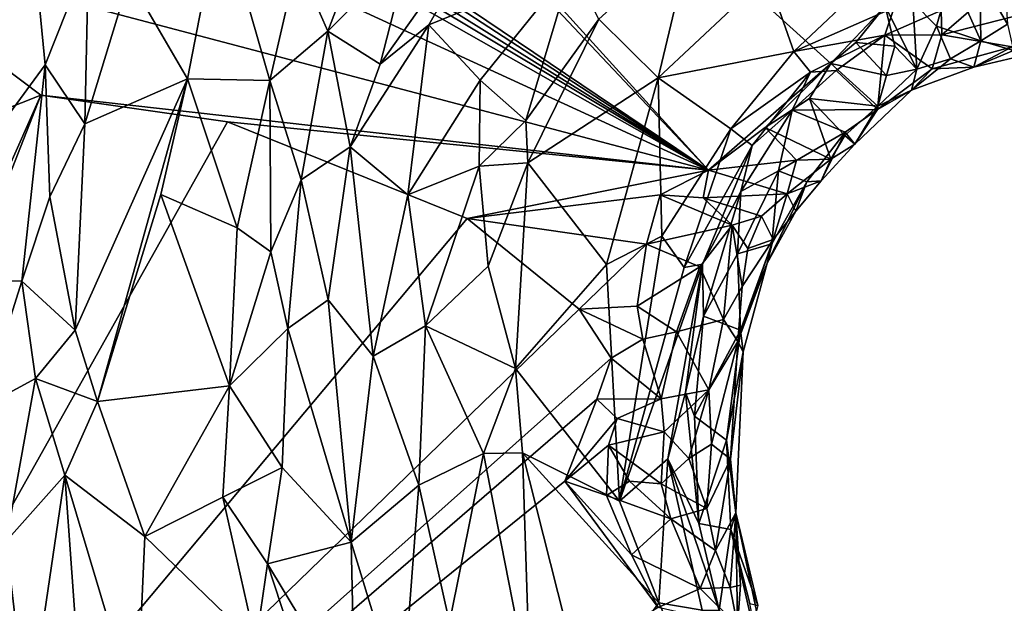
# Model space of a CAD drawing. Units: inches. Extents: x 3.6 to 11.36, y -3.42 to 2.9.
# Drawn here: x 5.22 to 5.92, y 0.81 to 1.23 of the extents above; entities that cross this region are included whole.
import ezdxf

# ---------------------------------------------------------------- set-up
doc = ezdxf.new("R2010")
doc.units = ezdxf.units.IN
doc.header["$MEASUREMENT"] = 0
doc.layers.add('Exported_from_Blender-4-0-0', color=7, linetype='Continuous')

msp = doc.modelspace()

# ---------------------------------------------------------------- linework, layer by layer
at = {"layer": 'Exported_from_Blender-4-0-0'}
for points in [[(4.92676, 1.97969, -0.03957), (5.70897, 1.11907, -0.03957), (4.9044, 1.97126, -0.03957)], [(5.83511, 1.2363, -0.03957), (5.79636, 1.19528, -0.03957), (4.92676, 1.97969, -0.03957)], [(4.92676, 1.97969, -0.03957), (5.79636, 1.19528, -0.03957), (5.70897, 1.11907, -0.03957)], [(4.80257, 1.72935, -0.03957), (4.9044, 1.97126, -0.03957), (5.70897, 1.11907, -0.03957)], [(4.80257, 1.72935, -0.03957), (5.70897, 1.11907, -0.03957), (4.81857, 1.69855, -0.03957)], [(4.81857, 1.69855, -0.03957), (5.70897, 1.11907, -0.03957), (4.83241, 1.66466, -0.03957)], [(5.70897, 1.11907, -0.03957), (4.83337, 1.64343, -0.03957), (4.83241, 1.66466, -0.03957)], [(5.70897, 1.11907, -0.03957), (4.81699, 1.62522, -0.03957), (4.83337, 1.64343, -0.03957)], [(5.02177, 1.43483, -0.03957), (4.81699, 1.62522, -0.03957), (5.70897, 1.11907, -0.03957)], [(5.08403, 1.28412, -0.03957), (5.02177, 1.43483, -0.03957), (5.70897, 1.11907, -0.03957)], [(5.41483, 1.26825, 0.57495), (5.43691, 1.21827, 0.58518), (5.48028, 1.33215, 0.59906)], [(5.48028, 1.33215, 0.59906), (5.43691, 1.21827, 0.58518), (5.49544, 1.27756, 0.59141)], [(5.57148, 1.33187, 0.57418), (5.49544, 1.27756, 0.59141), (5.47411, 1.1948, 0.57546)], [(5.47411, 1.1948, 0.57546), (5.50909, 1.22285, 0.56814), (5.57148, 1.33187, 0.57418)], [(5.61122, 1.2646, 0.52069), (5.57148, 1.33187, 0.57418), (5.50909, 1.22285, 0.56814)], [(5.36001, 1.30576, 0.51909), (5.2948, 1.25591, 0.47275), (5.33648, 1.18426, 0.50768)], [(5.36001, 1.30576, 0.51909), (5.33648, 1.18426, 0.50768), (5.3954, 1.18303, 0.5646)], [(5.41483, 1.26825, 0.57495), (5.36001, 1.30576, 0.51909), (5.3954, 1.18303, 0.5646)], [(5.63048, 1.22686, 0.48012), (5.67284, 1.18503, 0.46534), (5.69739, 1.28795, 0.48399)], [(5.75077, 1.25824, 0.47519), (5.69739, 1.28795, 0.48399), (5.67284, 1.18503, 0.46534)], [(5.08403, 1.28412, -0.03957), (5.23166, 1.17262, -0.03957), (5.16353, 1.14566, -0.03957)], [(5.08403, 1.28412, -0.03957), (5.70897, 1.11907, -0.03957), (5.23166, 1.17262, -0.03957)], [(5.22651, 1.2806, 0.47072), (5.18163, 1.23713, 0.47558), (5.12215, 1.04107, 0.44795)], [(5.22651, 1.2806, 0.47072), (5.12215, 1.04107, 0.44795), (5.23474, 1.1943, 0.45145)], [(5.26569, 1.27234, 0.46225), (5.22651, 1.2806, 0.47072), (5.23474, 1.1943, 0.45145)], [(5.43691, 1.21827, 0.58518), (5.47411, 1.1948, 0.57546), (5.49544, 1.27756, 0.59141)], [(5.23474, 1.1943, 0.45145), (5.26322, 1.15206, 0.45308), (5.26569, 1.27234, 0.46225)], [(5.26569, 1.27234, 0.46225), (5.26322, 1.15206, 0.45308), (5.2948, 1.25591, 0.47275)], [(5.43691, 1.21827, 0.58518), (5.41483, 1.26825, 0.57495), (5.3954, 1.18303, 0.5646)], [(5.61122, 1.2646, 0.52069), (5.50909, 1.22285, 0.56814), (5.54578, 1.18331, 0.52952)], [(5.57827, 1.15456, 0.47936), (5.61122, 1.2646, 0.52069), (5.54578, 1.18331, 0.52952)], [(5.63048, 1.22686, 0.48012), (5.61122, 1.2646, 0.52069), (5.57827, 1.15456, 0.47936)], [(5.33648, 1.18426, 0.50768), (5.2948, 1.25591, 0.47275), (5.26322, 1.15206, 0.45308)], [(5.76977, 1.2038, 0.44655), (5.75077, 1.25824, 0.47519), (5.67284, 1.18503, 0.46534)], [(5.75077, 1.25824, 0.47519), (5.76977, 1.2038, 0.44655), (5.82291, 1.2541, 0.46147)], [(5.84169, 1.23537, 0.44362), (5.82291, 1.2541, 0.46147), (5.76977, 1.2038, 0.44655)], [(5.8549, 1.23901, -0.03957), (5.88235, 1.25889, -0.03957), (5.87176, 1.22197, -0.03956)], [(5.88235, 1.25889, -0.03957), (5.9036, 1.21147, -0.03936), (5.87176, 1.22197, -0.03956)], [(5.90274, 1.25749, -0.03957), (5.9036, 1.21147, -0.03936), (5.88235, 1.25889, -0.03957)], [(5.90274, 1.25749, -0.03957), (5.9209, 1.24899, -0.03957), (5.92263, 1.22347, -0.03951)], [(5.90274, 1.25749, -0.03957), (5.92263, 1.22347, -0.03951), (5.9036, 1.21147, -0.03936)], [(5.8549, 1.23901, -0.03957), (5.85776, 1.19132, -0.03914), (5.83511, 1.2363, -0.03957)], [(5.8549, 1.23901, -0.03957), (5.87176, 1.22197, -0.03956), (5.85776, 1.19132, -0.03914)], [(5.90843, 1.24427, 0.43625), (5.87528, 1.23326, 0.42048), (5.8757, 1.21566, 0.28917)], [(5.90843, 1.24427, 0.43625), (5.8757, 1.21566, 0.28917), (5.93702, 1.2315, 0.34011)], [(5.76977, 1.2038, 0.44655), (5.83501, 1.2156, 0.41752), (5.84169, 1.23537, 0.44362)], [(5.83511, 1.2363, -0.03957), (5.81428, 1.21038, -0.03957), (5.79636, 1.19528, -0.03957)], [(5.83511, 1.2363, -0.03957), (5.84202, 1.20757, -0.03956), (5.81428, 1.21038, -0.03957)], [(5.87528, 1.23326, 0.42048), (5.84169, 1.23537, 0.44362), (5.83501, 1.2156, 0.41752)], [(5.8757, 1.21566, 0.28917), (5.87528, 1.23326, 0.42048), (5.83501, 1.2156, 0.41752)], [(5.83511, 1.2363, -0.03957), (5.85776, 1.19132, -0.03914), (5.84202, 1.20757, -0.03956)], [(5.63048, 1.22686, 0.48012), (5.57827, 1.15456, 0.47936), (5.5798, 1.12434, 0.46531)], [(5.63048, 1.22686, 0.48012), (5.5798, 1.12434, 0.46531), (5.67284, 1.18503, 0.46534)], [(5.93702, 1.2315, 0.34011), (5.8757, 1.21566, 0.28917), (5.92594, 1.20707, 0.14293)], [(5.43691, 1.21827, 0.58518), (5.3954, 1.18303, 0.5646), (5.41773, 1.11207, 0.56558)], [(5.45266, 1.13564, 0.57029), (5.43691, 1.21827, 0.58518), (5.41773, 1.11207, 0.56558)], [(5.43691, 1.21827, 0.58518), (5.45266, 1.13564, 0.57029), (5.47411, 1.1948, 0.57546)], [(5.47411, 1.1948, 0.57546), (5.45266, 1.13564, 0.57029), (5.50909, 1.22285, 0.56814)], [(5.50909, 1.22285, 0.56814), (5.45266, 1.13564, 0.57029), (5.49394, 1.10145, 0.54064)], [(5.54578, 1.18331, 0.52952), (5.50909, 1.22285, 0.56814), (5.49394, 1.10145, 0.54064)], [(5.87176, 1.22197, -0.03956), (5.88181, 1.19859, -0.03859), (5.85776, 1.19132, -0.03914)], [(5.87176, 1.22197, -0.03956), (5.9036, 1.21147, -0.03936), (5.88181, 1.19859, -0.03859)], [(5.92263, 1.22347, -0.03951), (5.92688, 1.20466, -0.03659), (5.9036, 1.21147, -0.03936)], [(5.83501, 1.2156, 0.41752), (5.76977, 1.2038, 0.44655), (5.78188, 1.18906, 0.42477)], [(5.83501, 1.2156, 0.41752), (5.78188, 1.18906, 0.42477), (5.80006, 1.19035, 0.39657)], [(5.82959, 1.16244, 0.06762), (5.83501, 1.2156, 0.41752), (5.80006, 1.19035, 0.39657)], [(5.86877, 1.1915, 0.12038), (5.83501, 1.2156, 0.41752), (5.82959, 1.16244, 0.06762)], [(5.8757, 1.21566, 0.28917), (5.83501, 1.2156, 0.41752), (5.86877, 1.1915, 0.12038)], [(5.8757, 1.21566, 0.28917), (5.86877, 1.1915, 0.12038), (5.92594, 1.20707, 0.14293)], [(5.9036, 1.21147, -0.03936), (5.89858, 1.19276, -0.03151), (5.88181, 1.19859, -0.03859)], [(5.9036, 1.21147, -0.03936), (5.92688, 1.20466, -0.03659), (5.89858, 1.19276, -0.03151)], [(5.67284, 1.18503, 0.46534), (5.72493, 1.14864, 0.43767), (5.76977, 1.2038, 0.44655)], [(5.76977, 1.2038, 0.44655), (5.72493, 1.14864, 0.43767), (5.78188, 1.18906, 0.42477)], [(5.81428, 1.21038, -0.03957), (5.8361, 1.18659, -0.03948), (5.79636, 1.19528, -0.03957)], [(5.81428, 1.21038, -0.03957), (5.84202, 1.20757, -0.03956), (5.8361, 1.18659, -0.03948)], [(5.84202, 1.20757, -0.03956), (5.85776, 1.19132, -0.03914), (5.8361, 1.18659, -0.03948)], [(5.89858, 1.19276, -0.03151), (5.92594, 1.20707, 0.14293), (5.86877, 1.1915, 0.12038)], [(5.92594, 1.20707, 0.14293), (5.89858, 1.19276, -0.03151), (5.92695, 1.19942, -0.02176)], [(5.92695, 1.19942, -0.02176), (5.89858, 1.19276, -0.03151), (5.92688, 1.20466, -0.03659)], [(5.88181, 1.19859, -0.03859), (5.89858, 1.19276, -0.03151), (5.85395, 1.17621, -0.03109)], [(5.85776, 1.19132, -0.03914), (5.88181, 1.19859, -0.03859), (5.85395, 1.17621, -0.03109)], [(5.21814, 1.03968, 0.4228), (5.23474, 1.1943, 0.45145), (5.12215, 1.04107, 0.44795)], [(5.23474, 1.1943, 0.45145), (5.21814, 1.03968, 0.4228), (5.23813, 1.09996, 0.43556)], [(5.26322, 1.15206, 0.45308), (5.23474, 1.1943, 0.45145), (5.23813, 1.09996, 0.43556)], [(5.74941, 1.14963, -0.03957), (5.70897, 1.11907, -0.03957), (5.79636, 1.19528, -0.03957)], [(5.74941, 1.14963, -0.03957), (5.79636, 1.19528, -0.03957), (5.781, 1.1702, -0.03957)], [(5.80006, 1.19035, 0.39657), (5.76874, 1.1619, 0.38613), (5.82959, 1.16244, 0.06762)], [(5.80006, 1.19035, 0.39657), (5.78188, 1.18906, 0.42477), (5.76874, 1.1619, 0.38613)], [(5.79636, 1.19528, -0.03957), (5.82989, 1.16479, -0.0387), (5.781, 1.1702, -0.03957)], [(5.79636, 1.19528, -0.03957), (5.8361, 1.18659, -0.03948), (5.82989, 1.16479, -0.0387)], [(5.82959, 1.16244, 0.06762), (5.85395, 1.17621, -0.03109), (5.86877, 1.1915, 0.12038)], [(5.85776, 1.19132, -0.03914), (5.85395, 1.17621, -0.03109), (5.82989, 1.16479, -0.0387)], [(5.8361, 1.18659, -0.03948), (5.85776, 1.19132, -0.03914), (5.82989, 1.16479, -0.0387)], [(5.89858, 1.19276, -0.03151), (5.86877, 1.1915, 0.12038), (5.85395, 1.17621, -0.03109)], [(5.27214, 0.9538, 0.42809), (5.33648, 1.18426, 0.50768), (5.25631, 1.00478, 0.42543)], [(5.33648, 1.18426, 0.50768), (5.26322, 1.15206, 0.45308), (5.25631, 1.00478, 0.42543)], [(5.31741, 1.10166, 0.48626), (5.33648, 1.18426, 0.50768), (5.27214, 0.9538, 0.42809)], [(5.33648, 1.18426, 0.50768), (5.31741, 1.10166, 0.48626), (5.37208, 1.07798, 0.53801)], [(5.3954, 1.18303, 0.5646), (5.33648, 1.18426, 0.50768), (5.37208, 1.07798, 0.53801)], [(5.3954, 1.18303, 0.5646), (5.37208, 1.07798, 0.53801), (5.39601, 1.06063, 0.55051)], [(5.3954, 1.18303, 0.5646), (5.39601, 1.06063, 0.55051), (5.41773, 1.11207, 0.56558)], [(5.54578, 1.18331, 0.52952), (5.49394, 1.10145, 0.54064), (5.545, 1.12184, 0.50209)], [(5.57827, 1.15456, 0.47936), (5.54578, 1.18331, 0.52952), (5.545, 1.12184, 0.50209)], [(5.67284, 1.18503, 0.46534), (5.5798, 1.12434, 0.46531), (5.63606, 1.05167, 0.44389)], [(5.67284, 1.18503, 0.46534), (5.63606, 1.05167, 0.44389), (5.6755, 1.07188, 0.43444)], [(5.72493, 1.14864, 0.43767), (5.67284, 1.18503, 0.46534), (5.6755, 1.07188, 0.43444)], [(5.74007, 1.13672, 0.41219), (5.78188, 1.18906, 0.42477), (5.72493, 1.14864, 0.43767)], [(5.78188, 1.18906, 0.42477), (5.74007, 1.13672, 0.41219), (5.76874, 1.1619, 0.38613)], [(5.85395, 1.17621, -0.03109), (5.81351, 1.13755, -0.03215), (5.82989, 1.16479, -0.0387)], [(5.82959, 1.16244, 0.06762), (5.81351, 1.13755, -0.03215), (5.85395, 1.17621, -0.03109)], [(5.23166, 1.17262, -0.03957), (4.86446, 0.34473, -0.03957), (5.16353, 1.14566, -0.03957)], [(5.23166, 1.17262, -0.03957), (4.90041, 0.32654, -0.03957), (4.86446, 0.34473, -0.03957)], [(5.36497, 1.15349, -0.03957), (4.90041, 0.32654, -0.03957), (5.23166, 1.17262, -0.03957)], [(5.70897, 1.11907, -0.03957), (5.36497, 1.15349, -0.03957), (5.23166, 1.17262, -0.03957)], [(5.74941, 1.14963, -0.03957), (5.781, 1.1702, -0.03957), (5.79638, 1.12689, -0.03871)], [(5.781, 1.1702, -0.03957), (5.80622, 1.14381, -0.03918), (5.79638, 1.12689, -0.03871)], [(5.781, 1.1702, -0.03957), (5.82989, 1.16479, -0.0387), (5.80622, 1.14381, -0.03918)], [(5.74007, 1.13672, 0.41219), (5.73207, 1.10387, 0.37986), (5.76874, 1.1619, 0.38613)], [(5.76874, 1.1619, 0.38613), (5.73207, 1.10387, 0.37986), (5.75894, 1.11866, 0.23148)], [(5.80653, 1.14618, 0.08902), (5.76874, 1.1619, 0.38613), (5.75894, 1.11866, 0.23148)], [(5.82959, 1.16244, 0.06762), (5.76874, 1.1619, 0.38613), (5.80653, 1.14618, 0.08902)], [(5.82989, 1.16479, -0.0387), (5.81351, 1.13755, -0.03215), (5.80622, 1.14381, -0.03918)], [(5.81351, 1.13755, -0.03215), (5.82959, 1.16244, 0.06762), (5.80653, 1.14618, 0.08902)], [(5.5798, 1.12434, 0.46531), (5.57827, 1.15456, 0.47936), (5.545, 1.12184, 0.50209)], [(4.90041, 0.32654, -0.03957), (5.36497, 1.15349, -0.03957), (5.53643, 1.0845, -0.03957)], [(5.26322, 1.15206, 0.45308), (5.23813, 1.09996, 0.43556), (5.25631, 1.00478, 0.42543)], [(5.36497, 1.15349, -0.03957), (5.70897, 1.11907, -0.03957), (5.53643, 1.0845, -0.03957)], [(5.6755, 1.07188, 0.43444), (5.69158, 1.04949, 0.41666), (5.72493, 1.14864, 0.43767)], [(5.74007, 1.13672, 0.41219), (5.72493, 1.14864, 0.43767), (5.69158, 1.04949, 0.41666)], [(5.74941, 1.14963, -0.03957), (5.77172, 1.12612, -0.03956), (5.70897, 1.11907, -0.03957)], [(5.79638, 1.12689, -0.03871), (5.77172, 1.12612, -0.03956), (5.74941, 1.14963, -0.03957)], [(5.80653, 1.14618, 0.08902), (5.75894, 1.11866, 0.23148), (5.77907, 1.11085, 0.07652)], [(5.80653, 1.14618, 0.08902), (5.77907, 1.11085, 0.07652), (5.7893, 1.11138, -0.03314)], [(5.80653, 1.14618, 0.08902), (5.7893, 1.11138, -0.03314), (5.81351, 1.13755, -0.03215)], [(5.80622, 1.14381, -0.03918), (5.81351, 1.13755, -0.03215), (5.79638, 1.12689, -0.03871)], [(5.41773, 1.11207, 0.56558), (5.437, 1.02651, 0.54786), (5.45266, 1.13564, 0.57029)], [(5.46911, 0.98622, 0.52837), (5.45266, 1.13564, 0.57029), (5.437, 1.02651, 0.54786)], [(5.49394, 1.10145, 0.54064), (5.45266, 1.13564, 0.57029), (5.46911, 0.98622, 0.52837)], [(5.74007, 1.13672, 0.41219), (5.69158, 1.04949, 0.41666), (5.70462, 1.05193, 0.39883)], [(5.73207, 1.10387, 0.37986), (5.74007, 1.13672, 0.41219), (5.70462, 1.05193, 0.39883)], [(5.79638, 1.12689, -0.03871), (5.81351, 1.13755, -0.03215), (5.7893, 1.11138, -0.03314)], [(5.77172, 1.12612, -0.03956), (5.76506, 1.10214, -0.03921), (5.70897, 1.11907, -0.03957)], [(5.77172, 1.12612, -0.03956), (5.79638, 1.12689, -0.03871), (5.76506, 1.10214, -0.03921)], [(5.7893, 1.11138, -0.03314), (5.76506, 1.10214, -0.03921), (5.79638, 1.12689, -0.03871)], [(5.545, 1.12184, 0.50209), (5.49394, 1.10145, 0.54064), (5.50672, 1.00777, 0.50698)], [(5.545, 1.12184, 0.50209), (5.50672, 1.00777, 0.50698), (5.55142, 1.05051, 0.47214)], [(5.67443, 1.10151, -0.03957), (5.53643, 1.0845, -0.03957), (5.70897, 1.11907, -0.03957)], [(5.5798, 1.12434, 0.46531), (5.545, 1.12184, 0.50209), (5.55142, 1.05051, 0.47214)], [(5.55142, 1.05051, 0.47214), (5.57089, 0.97734, 0.45429), (5.5798, 1.12434, 0.46531)], [(5.5798, 1.12434, 0.46531), (5.57089, 0.97734, 0.45429), (5.63606, 1.05167, 0.44389)], [(5.70897, 1.11907, -0.03957), (5.70511, 1.0994, -0.03957), (5.67443, 1.10151, -0.03957)], [(5.70897, 1.11907, -0.03957), (5.76506, 1.10214, -0.03921), (5.70511, 1.0994, -0.03957)], [(5.41773, 1.11207, 0.56558), (5.39601, 1.06063, 0.55051), (5.40819, 1.00593, 0.5436)], [(5.41773, 1.11207, 0.56558), (5.40819, 1.00593, 0.5436), (5.437, 1.02651, 0.54786)], [(5.75894, 1.11866, 0.23148), (5.73207, 1.10387, 0.37986), (5.72959, 1.05929, 0.25231)], [(5.75894, 1.11866, 0.23148), (5.72959, 1.05929, 0.25231), (5.75403, 1.06634, 0.10046)], [(5.77907, 1.11085, 0.07652), (5.75894, 1.11866, 0.23148), (5.75403, 1.06634, 0.10046)], [(5.77907, 1.11085, 0.07652), (5.75069, 1.05256, -0.00371), (5.77139, 1.0897, -0.03253)], [(5.77907, 1.11085, 0.07652), (5.75403, 1.06634, 0.10046), (5.75069, 1.05256, -0.00371)], [(5.7893, 1.11138, -0.03314), (5.77139, 1.0897, -0.03253), (5.76506, 1.10214, -0.03921)], [(5.7893, 1.11138, -0.03314), (5.77907, 1.11085, 0.07652), (5.77139, 1.0897, -0.03253)], [(5.23813, 1.09996, 0.43556), (5.21814, 1.03968, 0.4228), (5.25631, 1.00478, 0.42543)], [(5.27214, 0.9538, 0.42809), (5.36662, 0.96499, 0.51503), (5.31741, 1.10166, 0.48626)], [(5.37208, 1.07798, 0.53801), (5.31741, 1.10166, 0.48626), (5.36662, 0.96499, 0.51503)], [(5.50672, 1.00777, 0.50698), (5.49394, 1.10145, 0.54064), (5.46911, 0.98622, 0.52837)], [(5.67443, 1.10151, -0.03957), (5.66459, 1.06614, -0.03957), (5.53643, 1.0845, -0.03957)], [(5.72574, 1.07984, -0.03954), (5.66459, 1.06614, -0.03957), (5.67443, 1.10151, -0.03957)], [(5.70511, 1.0994, -0.03957), (5.72574, 1.07984, -0.03954), (5.67443, 1.10151, -0.03957)], [(5.73207, 1.10387, 0.37986), (5.70462, 1.05193, 0.39883), (5.70521, 1.01465, 0.36218)], [(5.70511, 1.0994, -0.03957), (5.76506, 1.10214, -0.03921), (5.7467, 1.08622, -0.03907)], [(5.70511, 1.0994, -0.03957), (5.7467, 1.08622, -0.03907), (5.72574, 1.07984, -0.03954)], [(5.73207, 1.10387, 0.37986), (5.70521, 1.01465, 0.36218), (5.72959, 1.05929, 0.25231)], [(5.76506, 1.10214, -0.03921), (5.75499, 1.06953, -0.03253), (5.7467, 1.08622, -0.03907)], [(5.76506, 1.10214, -0.03921), (5.77139, 1.0897, -0.03253), (5.75499, 1.06953, -0.03253)], [(4.90041, 0.32654, -0.03957), (5.53643, 1.0845, -0.03957), (5.61652, 1.01965, -0.03957)], [(5.66459, 1.06614, -0.03957), (5.61652, 1.01965, -0.03957), (5.53643, 1.0845, -0.03957)], [(5.72574, 1.07984, -0.03954), (5.7467, 1.08622, -0.03907), (5.73704, 1.06311, -0.03854)], [(5.75499, 1.06953, -0.03253), (5.73704, 1.06311, -0.03854), (5.7467, 1.08622, -0.03907)], [(5.77139, 1.0897, -0.03253), (5.75069, 1.05256, -0.00371), (5.75499, 1.06953, -0.03253)], [(5.37208, 1.07798, 0.53801), (5.36662, 0.96499, 0.51503), (5.39601, 1.06063, 0.55051)], [(5.72574, 1.07984, -0.03954), (5.70271, 1.04994, -0.03954), (5.66459, 1.06614, -0.03957)], [(5.72574, 1.07984, -0.03954), (5.7196, 1.01231, -0.03821), (5.70271, 1.04994, -0.03954)], [(5.72574, 1.07984, -0.03954), (5.73299, 1.03599, -0.03679), (5.7196, 1.01231, -0.03821)], [(5.72574, 1.07984, -0.03954), (5.73704, 1.06311, -0.03854), (5.73299, 1.03599, -0.03679)], [(5.63606, 1.05167, 0.44389), (5.64526, 0.88267, 0.40684), (5.6755, 1.07188, 0.43444)], [(5.6755, 1.07188, 0.43444), (5.64526, 0.88267, 0.40684), (5.69158, 1.04949, 0.41666)], [(5.61652, 1.01965, -0.03957), (5.66459, 1.06614, -0.03957), (5.65778, 1.02195, -0.03957)], [(5.66459, 1.06614, -0.03957), (5.70271, 1.04994, -0.03954), (5.65778, 1.02195, -0.03957)], [(5.75403, 1.06634, 0.10046), (5.72959, 1.05929, 0.25231), (5.73164, 1.00479, 0.11779)], [(5.75499, 1.06953, -0.03253), (5.72989, 0.99662, -0.0291), (5.73299, 1.03599, -0.03679)], [(5.75069, 1.05256, -0.00371), (5.72989, 0.99662, -0.0291), (5.75499, 1.06953, -0.03253)], [(5.75069, 1.05256, -0.00371), (5.75403, 1.06634, 0.10046), (5.73164, 1.00479, 0.11779)], [(5.75499, 1.06953, -0.03253), (5.73299, 1.03599, -0.03679), (5.73704, 1.06311, -0.03854)], [(5.39601, 1.06063, 0.55051), (5.36662, 0.96499, 0.51503), (5.40819, 1.00593, 0.5436)], [(5.72959, 1.05929, 0.25231), (5.70521, 1.01465, 0.36218), (5.73164, 1.00479, 0.11779)], [(5.57089, 0.97734, 0.45429), (5.55142, 1.05051, 0.47214), (5.50672, 1.00777, 0.50698)], [(5.57089, 0.97734, 0.45429), (5.64526, 0.88267, 0.40684), (5.63606, 1.05167, 0.44389)], [(5.70462, 1.05193, 0.39883), (5.64526, 0.88267, 0.40684), (5.67991, 0.91286, 0.38712)], [(5.70462, 1.05193, 0.39883), (5.69158, 1.04949, 0.41666), (5.64526, 0.88267, 0.40684)], [(5.70271, 1.04994, -0.03954), (5.68605, 1.00362, -0.03953), (5.65778, 1.02195, -0.03957)], [(5.69236, 0.96025, 0.37392), (5.70462, 1.05193, 0.39883), (5.67991, 0.91286, 0.38712)], [(5.70271, 1.04994, -0.03954), (5.7196, 1.01231, -0.03821), (5.68605, 1.00362, -0.03953)], [(5.70521, 1.01465, 0.36218), (5.70462, 1.05193, 0.39883), (5.69236, 0.96025, 0.37392)], [(5.75069, 1.05256, -0.00371), (5.73368, 0.98939, -0.00828), (5.72989, 0.99662, -0.0291)], [(5.75069, 1.05256, -0.00371), (5.73164, 1.00479, 0.11779), (5.73368, 0.98939, -0.00828)], [(5.12215, 1.04107, 0.44795), (5.18961, 0.94953, 0.41303), (5.21814, 1.03968, 0.4228)], [(5.22794, 0.97023, 0.41421), (5.21814, 1.03968, 0.4228), (5.18961, 0.94953, 0.41303)], [(5.21814, 1.03968, 0.4228), (5.22794, 0.97023, 0.41421), (5.25631, 1.00478, 0.42543)], [(5.72989, 0.99662, -0.0291), (5.7196, 1.01231, -0.03821), (5.73299, 1.03599, -0.03679)], [(5.40819, 1.00593, 0.5436), (5.45342, 0.85329, 0.50449), (5.437, 1.02651, 0.54786)], [(5.46911, 0.98622, 0.52837), (5.437, 1.02651, 0.54786), (5.45342, 0.85329, 0.50449)], [(5.65778, 1.02195, -0.03957), (5.66191, 0.9984, -0.03957), (5.61652, 1.01965, -0.03957)], [(5.68605, 1.00362, -0.03953), (5.66191, 0.9984, -0.03957), (5.65778, 1.02195, -0.03957)], [(5.63922, 0.98485, -0.03957), (4.90041, 0.32654, -0.03957), (5.61652, 1.01965, -0.03957)], [(5.66191, 0.9984, -0.03957), (5.63922, 0.98485, -0.03957), (5.61652, 1.01965, -0.03957)], [(5.69236, 0.96025, 0.37392), (5.6989, 0.94327, 0.34014), (5.70521, 1.01465, 0.36218)], [(5.73164, 1.00479, 0.11779), (5.70521, 1.01465, 0.36218), (5.6989, 0.94327, 0.34014)], [(5.50188, 0.89392, 0.49124), (5.50672, 1.00777, 0.50698), (5.46911, 0.98622, 0.52837)], [(5.50188, 0.89392, 0.49124), (5.54813, 0.91656, 0.45392), (5.50672, 1.00777, 0.50698)], [(5.50672, 1.00777, 0.50698), (5.54813, 0.91656, 0.45392), (5.57089, 0.97734, 0.45429)], [(5.70917, 0.96204, -0.03838), (5.68605, 1.00362, -0.03953), (5.7196, 1.01231, -0.03821)], [(5.72989, 0.99662, -0.0291), (5.70917, 0.96204, -0.03838), (5.7196, 1.01231, -0.03821)], [(5.25631, 1.00478, 0.42543), (5.22794, 0.97023, 0.41421), (5.27214, 0.9538, 0.42809)], [(5.40819, 1.00593, 0.5436), (5.36662, 0.96499, 0.51503), (5.40426, 0.90656, 0.51855)], [(5.40819, 1.00593, 0.5436), (5.40426, 0.90656, 0.51855), (5.45342, 0.85329, 0.50449)], [(5.68605, 1.00362, -0.03953), (5.67511, 0.95566, -0.03955), (5.66191, 0.9984, -0.03957)], [(5.70917, 0.96204, -0.03838), (5.67511, 0.95566, -0.03955), (5.68605, 1.00362, -0.03953)], [(5.73164, 1.00479, 0.11779), (5.6989, 0.94327, 0.34014), (5.72185, 0.92628, 0.12592)], [(5.73164, 1.00479, 0.11779), (5.72185, 0.92628, 0.12592), (5.73368, 0.98939, -0.00828)], [(5.66191, 0.9984, -0.03957), (5.67511, 0.95566, -0.03955), (5.63922, 0.98485, -0.03957)], [(5.72989, 0.99662, -0.0291), (5.7111, 0.92333, -0.03696), (5.70917, 0.96204, -0.03838)], [(5.7245, 0.91263, -0.02802), (5.7111, 0.92333, -0.03696), (5.72989, 0.99662, -0.0291)], [(5.73368, 0.98939, -0.00828), (5.7245, 0.91263, -0.02802), (5.72989, 0.99662, -0.0291)], [(5.50188, 0.89392, 0.49124), (5.46911, 0.98622, 0.52837), (5.45342, 0.85329, 0.50449)], [(5.72836, 0.87432, -0.02499), (5.73368, 0.98939, -0.00828), (5.72185, 0.92628, 0.12592)], [(5.73368, 0.98939, -0.00828), (5.72836, 0.87432, -0.02499), (5.7245, 0.91263, -0.02802)], [(5.63922, 0.98485, -0.03957), (5.62904, 0.95547, -0.03957), (4.90041, 0.32654, -0.03957)], [(5.63922, 0.98485, -0.03957), (5.67511, 0.95566, -0.03955), (5.62904, 0.95547, -0.03957)], [(5.57588, 0.91719, 0.4399), (5.57089, 0.97734, 0.45429), (5.54813, 0.91656, 0.45392)], [(5.57089, 0.97734, 0.45429), (5.57588, 0.91719, 0.4399), (5.64526, 0.88267, 0.40684)], [(5.18961, 0.94953, 0.41303), (5.20693, 0.85397, 0.38909), (5.22794, 0.97023, 0.41421)], [(5.22794, 0.97023, 0.41421), (5.20693, 0.85397, 0.38909), (5.24875, 0.90115, 0.40395)], [(5.22794, 0.97023, 0.41421), (5.24875, 0.90115, 0.40395), (5.27214, 0.9538, 0.42809)], [(5.27214, 0.9538, 0.42809), (5.30609, 0.85735, 0.4312), (5.36662, 0.96499, 0.51503)], [(5.36662, 0.96499, 0.51503), (5.30609, 0.85735, 0.4312), (5.36177, 0.88536, 0.49042)], [(5.40426, 0.90656, 0.51855), (5.36662, 0.96499, 0.51503), (5.36177, 0.88536, 0.49042)], [(5.70917, 0.96204, -0.03838), (5.67721, 0.9322, -0.03954), (5.67511, 0.95566, -0.03955)], [(5.70917, 0.96204, -0.03838), (5.69471, 0.91307, -0.03921), (5.67721, 0.9322, -0.03954)], [(5.70208, 0.86665, 0.34073), (5.69236, 0.96025, 0.37392), (5.67991, 0.91286, 0.38712)], [(5.69236, 0.96025, 0.37392), (5.70208, 0.86665, 0.34073), (5.6989, 0.94327, 0.34014)], [(5.70917, 0.96204, -0.03838), (5.7111, 0.92333, -0.03696), (5.69471, 0.91307, -0.03921)], [(5.62904, 0.95547, -0.03957), (5.60613, 0.89691, -0.03957), (4.90041, 0.32654, -0.03957)], [(5.27214, 0.9538, 0.42809), (5.24875, 0.90115, 0.40395), (5.30609, 0.85735, 0.4312)], [(5.6435, 0.94164, -0.03957), (5.60613, 0.89691, -0.03957), (5.62904, 0.95547, -0.03957)], [(5.67511, 0.95566, -0.03955), (5.6435, 0.94164, -0.03957), (5.62904, 0.95547, -0.03957)], [(5.67511, 0.95566, -0.03955), (5.67721, 0.9322, -0.03954), (5.6435, 0.94164, -0.03957)], [(5.6989, 0.94327, 0.34014), (5.70208, 0.86665, 0.34073), (5.72185, 0.92628, 0.12592)], [(5.6435, 0.94164, -0.03957), (5.63737, 0.92271, -0.03957), (5.60613, 0.89691, -0.03957)], [(5.67721, 0.9322, -0.03954), (5.63737, 0.92271, -0.03957), (5.6435, 0.94164, -0.03957)], [(5.67721, 0.9322, -0.03954), (5.67493, 0.89497, -0.03955), (5.63737, 0.92271, -0.03957)], [(5.69471, 0.91307, -0.03921), (5.67493, 0.89497, -0.03955), (5.67721, 0.9322, -0.03954)], [(5.60613, 0.89691, -0.03957), (5.63737, 0.92271, -0.03957), (5.63609, 0.88654, -0.03957)], [(5.63737, 0.92271, -0.03957), (5.65252, 0.89689, -0.03956), (5.63609, 0.88654, -0.03957)], [(5.63737, 0.92271, -0.03957), (5.67493, 0.89497, -0.03955), (5.65252, 0.89689, -0.03956)], [(5.7111, 0.92333, -0.03696), (5.70771, 0.87743, -0.03835), (5.69471, 0.91307, -0.03921)], [(5.72185, 0.92628, 0.12592), (5.70208, 0.86665, 0.34073), (5.72488, 0.86233, 0.13572)], [(5.7245, 0.91263, -0.02802), (5.70771, 0.87743, -0.03835), (5.7111, 0.92333, -0.03696)], [(5.72185, 0.92628, 0.12592), (5.72488, 0.86233, 0.13572), (5.72836, 0.87432, -0.02499)], [(5.54813, 0.91656, 0.45392), (5.50188, 0.89392, 0.49124), (5.52369, 0.79589, 0.46172)], [(5.54813, 0.91656, 0.45392), (5.52369, 0.79589, 0.46172), (5.5815, 0.74681, 0.41481)], [(5.54813, 0.91656, 0.45392), (5.5815, 0.74681, 0.41481), (5.57588, 0.91719, 0.4399)], [(5.57588, 0.91719, 0.4399), (5.67348, 0.80985, 0.3814), (5.64526, 0.88267, 0.40684)], [(5.57588, 0.91719, 0.4399), (5.62112, 0.73832, 0.39201), (5.67348, 0.80985, 0.3814)], [(5.57588, 0.91719, 0.4399), (5.5815, 0.74681, 0.41481), (5.62112, 0.73832, 0.39201)], [(5.67991, 0.91286, 0.38712), (5.64526, 0.88267, 0.40684), (5.67348, 0.80985, 0.3814)], [(5.67991, 0.91286, 0.38712), (5.67348, 0.80985, 0.3814), (5.70443, 0.80475, 0.35573)], [(5.69471, 0.91307, -0.03921), (5.70771, 0.87743, -0.03835), (5.67493, 0.89497, -0.03955)], [(5.67991, 0.91286, 0.38712), (5.71645, 0.80463, 0.33032), (5.70208, 0.86665, 0.34073)], [(5.70443, 0.80475, 0.35573), (5.71645, 0.80463, 0.33032), (5.67991, 0.91286, 0.38712)], [(5.7245, 0.91263, -0.02802), (5.71385, 0.84735, -0.03896), (5.70771, 0.87743, -0.03835)], [(5.72836, 0.87432, -0.02499), (5.71385, 0.84735, -0.03896), (5.7245, 0.91263, -0.02802)], [(5.24875, 0.90115, 0.40395), (5.20693, 0.85397, 0.38909), (5.2223, 0.7213, 0.35835)], [(5.24875, 0.90115, 0.40395), (5.2223, 0.7213, 0.35835), (5.25891, 0.76215, 0.37179)], [(5.30609, 0.85735, 0.4312), (5.24875, 0.90115, 0.40395), (5.30037, 0.7292, 0.38252)], [(5.30037, 0.7292, 0.38252), (5.24875, 0.90115, 0.40395), (5.25891, 0.76215, 0.37179)], [(5.40426, 0.90656, 0.51855), (5.36177, 0.88536, 0.49042), (5.39366, 0.83781, 0.49685)], [(5.40426, 0.90656, 0.51855), (5.39366, 0.83781, 0.49685), (5.45342, 0.85329, 0.50449)], [(5.67297, 0.80668, -0.03957), (4.90041, 0.32654, -0.03957), (5.60613, 0.89691, -0.03957)], [(5.50188, 0.89392, 0.49124), (5.45342, 0.85329, 0.50449), (5.48976, 0.73479, 0.46929)], [(5.50188, 0.89392, 0.49124), (5.48976, 0.73479, 0.46929), (5.52369, 0.79589, 0.46172)], [(5.60613, 0.89691, -0.03957), (5.65374, 0.84422, -0.03957), (5.67297, 0.80668, -0.03957)], [(5.63609, 0.88654, -0.03957), (5.65374, 0.84422, -0.03957), (5.60613, 0.89691, -0.03957)], [(5.65252, 0.89689, -0.03956), (5.68193, 0.86988, -0.03955), (5.63609, 0.88654, -0.03957)], [(5.67493, 0.89497, -0.03955), (5.68193, 0.86988, -0.03955), (5.65252, 0.89689, -0.03956)], [(5.70771, 0.87743, -0.03835), (5.68193, 0.86988, -0.03955), (5.67493, 0.89497, -0.03955)], [(5.36177, 0.88536, 0.49042), (5.30609, 0.85735, 0.4312), (5.38543, 0.78054, 0.47291)], [(5.39366, 0.83781, 0.49685), (5.36177, 0.88536, 0.49042), (5.38543, 0.78054, 0.47291)], [(5.63609, 0.88654, -0.03957), (5.68193, 0.86988, -0.03955), (5.65374, 0.84422, -0.03957)], [(5.70771, 0.87743, -0.03835), (5.71385, 0.84735, -0.03896), (5.68193, 0.86988, -0.03955)], [(5.72836, 0.87432, -0.02499), (5.72425, 0.82096, -0.03829), (5.71385, 0.84735, -0.03896)], [(5.72836, 0.87432, -0.02499), (5.73176, 0.82248, -0.03458), (5.72425, 0.82096, -0.03829)], [(5.74421, 0.80805, -0.00026), (5.72836, 0.87432, -0.02499), (5.72488, 0.86233, 0.13572)], [(5.74421, 0.80805, -0.00026), (5.74327, 0.80415, -0.02927), (5.72836, 0.87432, -0.02499)], [(5.72836, 0.87432, -0.02499), (5.72958, 0.79365, -0.0392), (5.73176, 0.82248, -0.03458)], [(5.72836, 0.87432, -0.02499), (5.74327, 0.80415, -0.02927), (5.72958, 0.79365, -0.0392)], [(5.68193, 0.86988, -0.03955), (5.70291, 0.82019, -0.03955), (5.65374, 0.84422, -0.03957)], [(5.71385, 0.84735, -0.03896), (5.70291, 0.82019, -0.03955), (5.68193, 0.86988, -0.03955)], [(5.72488, 0.86233, 0.13572), (5.70208, 0.86665, 0.34073), (5.71645, 0.80463, 0.33032)], [(5.71645, 0.80463, 0.33032), (5.74869, 0.75772, 0.16374), (5.72488, 0.86233, 0.13572)], [(5.72488, 0.86233, 0.13572), (5.74869, 0.75772, 0.16374), (5.73833, 0.80938, 0.14193)], [(5.72488, 0.86233, 0.13572), (5.73833, 0.80938, 0.14193), (5.74421, 0.80805, -0.00026)], [(5.20693, 0.85397, 0.38909), (5.12479, 0.84791, 0.40393), (5.2223, 0.7213, 0.35835)], [(5.30609, 0.85735, 0.4312), (5.30037, 0.7292, 0.38252), (5.38543, 0.78054, 0.47291)], [(5.39366, 0.83781, 0.49685), (5.45599, 0.73421, 0.47555), (5.45342, 0.85329, 0.50449)], [(5.48976, 0.73479, 0.46929), (5.45342, 0.85329, 0.50449), (5.45599, 0.73421, 0.47555)], [(5.12479, 0.84791, 0.40393), (5.19643, 0.72389, 0.3636), (5.2223, 0.7213, 0.35835)], [(5.72425, 0.82096, -0.03829), (5.70291, 0.82019, -0.03955), (5.71385, 0.84735, -0.03896)], [(5.44293, 0.68759, 0.46112), (5.39366, 0.83781, 0.49685), (5.38543, 0.78054, 0.47291)], [(5.45599, 0.73421, 0.47555), (5.39366, 0.83781, 0.49685), (5.44293, 0.68759, 0.46112)], [(5.70291, 0.82019, -0.03955), (5.67297, 0.80668, -0.03957), (5.65374, 0.84422, -0.03957)], [(5.70291, 0.82019, -0.03955), (5.72958, 0.79365, -0.0392), (5.67297, 0.80668, -0.03957)], [(5.72425, 0.82096, -0.03829), (5.72958, 0.79365, -0.0392), (5.70291, 0.82019, -0.03955)], [(5.73176, 0.82248, -0.03458), (5.72958, 0.79365, -0.0392), (5.72425, 0.82096, -0.03829)], [(5.71639, 0.71466, 0.35184), (5.67348, 0.80985, 0.3814), (5.62112, 0.73832, 0.39201)], [(5.70443, 0.80475, 0.35573), (5.67348, 0.80985, 0.3814), (5.71639, 0.71466, 0.35184)]]:
    msp.add_3dface(points, dxfattribs=at)

doc.saveas('drawing.dxf')
